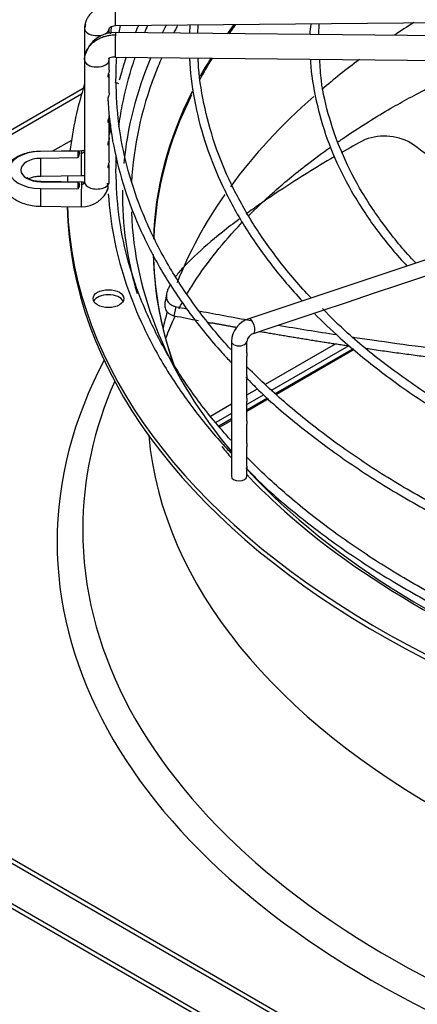
# Paper-space layout 'Layout1' of a CAD drawing. Units: inches. Extents: x 0 to 16.7, y -0.4 to 10.7.
# Drawn here: x 1.8 to 2, y 9 to 9.4 of the extents above; entities that cross this region are included whole.
import ezdxf

# ---------------------------------------------------------------- set-up
doc = ezdxf.new("R2010")
doc.units = ezdxf.units.IN
doc.header["$MEASUREMENT"] = 0
for name, color, linetype in [('0512P-0540_-_COI', 7, 'Continuous'), ('0719F-2797_TOP_C', 7, 'Continuous'), ('118-00-11752_AF0', 7, 'Continuous'), ('A3G630-AR85-90', 7, 'Continuous'), ('Default', 7, 'Continuous'), ('MANIFOLD_SOLID_B', 7, 'Continuous')]:
    doc.layers.add(name, color=color, linetype=linetype)

# ---------------------------------------------------------------- blocks, each defined once
blk = doc.blocks.new('SE2')
at = {"layer": '0512P-0540_-_COI', "color": 7, "linetype": 'Continuous'}
for p, q in [((1.941268179917109, 9.277615815515574), (1.910269057796689, 9.259718464014709)), ((1.907123665162638, 9.257902470730732), (1.898402097921099, 9.252867071536075)), ((1.892250523117949, 9.249315458167537), (1.887632450690918, 9.246649212808654))]:
    blk.add_line(p, q, dxfattribs=at)
at = {"layer": '0719F-2797_TOP_C', "color": 7, "linetype": 'Continuous'}
for p, q in [((1.905883160284243, 9.263814811765915), (1.933787410513127, 9.279925338147095)), ((1.939109888555604, 9.27914827790403), (1.908430578459186, 9.261435569961314)), ((1.940830426955576, 9.277976567702943), (1.90986313175632, 9.26009759148358)), ((1.8984020979211, 9.25949561839673), (1.902603755432293, 9.261921446491861)), ((1.905203032897076, 9.259572145662208), (1.8984020979211, 9.255645624023087)), ((1.883874929689486, 9.251108353907647), (1.892250523117949, 9.255944005028192)), ((1.906699600211425, 9.258271125694547), (1.8984020979211, 9.253480560513626)), ((1.89225052311795, 9.252094010654549), (1.885984034403721, 9.248476051708515)), ((1.89225052311795, 9.249928947145088), (1.887268489517848, 9.247052568704957))]:
    blk.add_line(p, q, dxfattribs=at)
at = {"layer": '118-00-11752_AF0', "color": 7, "linetype": 'Continuous'}
for p, q in [((1.580579339102864, 9.236099759977096), (1.833147842309318, 9.381920253292146)), ((1.8324320516194, 9.379497895427003), (1.582319267206178, 9.235095212018278)), ((1.828390531500797, 9.361091755357492), (1.82092343220575, 9.356780623569431)), ((2.221495539407678, 8.831769206552671), (1.580579339102864, 9.201802347326606)), ((1.582319267206177, 9.202806895285423), (2.223235467510991, 8.83277375451149)), ((1.565749005397381, 9.192627487588151), (2.217869777501141, 8.816125384269942)), ((2.219311181137034, 8.816957579047136), (1.566659914276357, 9.193765963656055))]:
    blk.add_line(p, q, dxfattribs=at)
for centre, major_axis, ratio, start_param, end_param in [((2.251197970047083, 9.25511478016932), (-0.3900098425196848, -1.195183497228115e-16), 0.5773502691895596, -0.7470516307011472, -0.7168385121637098), ((2.251197970047083, 9.339496808710086), (0.4024376006321362, -3.414809992080329e-17), 0.5773502691895586, -3.437044833818205, -3.422713937066179), ((2.251197970047083, 9.337513056723061), (-0.398968874905758, -3.425728043669382e-16), 0.5773502691895587, -0.3073314953086834, -0.2924114211867082), ((2.251197970047084, 9.317729395780542), (-0.3901579886232777, 3.414809992080329e-17), 0.5773502691895586, -0.4094924842464183, -0.3916037162860508), ((2.251197970047084, 9.317042801187588), (0.3900098425196852, 8.646205496091357e-17), 0.577350269189559, -3.554609095831521, -3.536624147459121), ((2.251197970047083, 9.339496808710086), (0.4024376006321362, -3.414809992080329e-17), 0.5773502691895586, 2.904107680373342, 3.088366775448682), ((2.251197970047083, 9.337513056723061), (-0.398968874905758, -3.425728043669382e-16), 0.5773502691895587, -0.248272480419085, -0.2176484974251602), ((2.251197970047084, 9.317042801187588), (0.3900098425196852, 8.646205496091357e-17), 0.577350269189559, -3.490009526189041, -3.448919675319825), ((2.251197970047084, 9.317729395780542), (-0.3901579886232777, 3.414809992080329e-17), 0.5773502691895586, -0.3450649917486519, -0.3107299225672993), ((2.251197970047083, 9.25511478016932), (-0.3900098425196848, -1.195183497228115e-16), 0.5773502691895596, -0.6609808617188193, -0.5958632959309726), ((2.251197970047083, 9.337513056723061), (-0.398968874905758, -3.425728043669382e-16), 0.5773502691895587, 6.065536809754426, 6.253500030445144), ((2.251197970047083, 9.339496808710086), (0.4244586614173228, -1.707404996040165e-17), 0.5773502691895593, 2.960857980109849, 3.07073085922672), ((1.84318368507312, 9.38103365430433), (0.006151574803149439, 2.667820306312757e-19), 0.5773502691895641, 0.8194188622233955, 1.110142035130799), ((2.251197970047084, 9.317729395780542), (-0.3901579886232777, 3.414809992080329e-17), 0.5773502691895586, 6.00011412604476, 6.26545125707882), ((2.251197970047084, 9.317042801187588), (0.3900098425196852, 8.646205496091357e-17), 0.577350269189559, 2.861773203217834, 3.118592928496681), ((2.251197970047083, 9.25511478016932), (-0.3900098425196848, -1.195183497228115e-16), 0.5773502691895596, -0.5806900889506448, -0.3991397092997993), ((2.251197970047083, 9.339496808710086), (0.4244586614173228, -1.707404996040165e-17), 0.5773502691895593, -3.172200030912959, -3.162235457612058), ((2.251197970047083, 9.339496808710086), (0.4024376006321362, -3.414809992080329e-17), 0.5773502691895586, 3.133968996889738, 3.312339711225859), ((2.251197970047083, 9.25511478016932), (-0.3900098425196848, -1.195183497228115e-16), 0.5773502691895596, 5.899005125306642, 6.063306755263391), ((2.251197970047084, 9.337487712792448), (0.4244586614173229, 0), 0.5773502691895592, 3.152916109710958, 4.676733887126785), ((2.251197970047083, 9.339496808710086), (0.4244586614173228, -1.707404996040165e-17), 0.5773502691895593, 3.16111758553799, 4.676146178021295), ((2.251197970047083, 9.337513056723061), (-0.398968874905758, -3.425728043669382e-16), 0.5773502691895587, 0.02138495079324176, 0.451742417924723), ((2.251197970047084, 9.317729395780542), (-0.3901579886232777, 3.414809992080329e-17), 0.5773502691895586, 0.009490691201250456, 0.2178385174647365), ((2.251197970047084, 9.317042801187588), (0.3900098425196852, 8.646205496091357e-17), 0.577350269189559, 3.155291676276184, 3.35330188737739), ((1.84318368507312, 9.2959508671982), (0.006151574803149488, 2.51333349891042e-16), 0.5773502691895565, 0.2867565523487201, 2.854836101241536), ((2.251197970047083, 9.25511478016932), (-0.3900098425196848, -1.195183497228115e-16), 0.5773502691895596, -0.1675241953363651, -0.1379496446116013), ((2.251197970047084, 9.200869190393115), (-0.4285093524293799, -1.707404996040165e-17), 0.5773502691895591, 0, 3.439108304587151), ((2.251197970047084, 9.200869190393115), (-0.4285093524293799, -1.707404996040165e-17), 0.5773502691895591, 5.985669656182467, 6.283185307179586), ((2.251197970047084, 9.205760099555178), (-0.4182924049745331, 1.024442997624099e-16), 0.5773502691895587, 4.241978339174812e-16, 3.389629372210011), ((2.251197970047084, 9.205760099555178), (-0.4182924049745331, 1.024442997624099e-16), 0.5773502691895587, 6.035148588560167, 6.283185307179586), ((2.251197970047083, 9.25511478016932), (0.3924704724409447, 5.485532090506633e-16), 0.5773502691895585, 3.193192876573024, 6.231585084195665), ((2.251197970047083, 9.339496808710086), (0.4024376006321362, -3.414809992080329e-17), 0.5773502691895586, 3.589428565430557, 3.610786321324478), ((2.251197970047083, 9.339496808710086), (0.4024376006321362, -3.414809992080329e-17), 0.5773502691895586, 3.643539794603807, 3.701758082379045), ((2.251197970047083, 9.337513056723061), (-0.398968874905758, -3.425728043669382e-16), 0.5773502691895587, 0.4884598400390736, 1.020789123158903), ((2.251197970047083, 9.339496808710086), (0.4024376006321362, -3.414809992080329e-17), 0.5773502691895586, 3.701758082379044, 4.167657883569373)]:
    blk.add_ellipse(centre, major_axis=major_axis, ratio=ratio, start_param=start_param, end_param=end_param, dxfattribs=at)
blk.add_ellipse((1.84318368507312, 9.29795996311584), major_axis=(0.006151574803149488, 2.51333349891042e-16), ratio=0.5773502691895565, dxfattribs=at)
for points, knots in [([(1.934748663747485, 9.360495871891734), (1.935941480404077, 9.361320862740895), (1.942666983012988, 9.365905468167448), (1.954687091811247, 9.373492781633743), (1.965552543837114, 9.379294049271245), (1.971293914869189, 9.382336326794418)], [0.8325134155646988, 0.8325134155646988, 0.8325134155646988, 0.8325134155646988, 0.850689951694356, 0.9336046501235283, 1, 1, 1, 1]), ([(1.899048350352396, 9.330956471380931), (1.902041741403459, 9.333979199564379), (1.909320962567785, 9.340896772769677), (1.920398679080017, 9.350100980728273), (1.928580378127005, 9.356147923548694), (1.931740964431786, 9.358389504147292)], [0.6195949326338267, 0.6195949326338267, 0.6195949326338267, 0.6195949326338267, 0.6845417780158014, 0.7677584265596047, 0.8170567952121124, 0.8170567952121124, 0.8170567952121124, 0.8170567952121124]), ([(1.874427715596463, 9.299575127018358), (1.87540257018645, 9.301242292903977), (1.878799851094306, 9.306759359335166), (1.885667740480861, 9.316299910129963), (1.892723746435977, 9.324382654061424), (1.896572763338862, 9.328412007591144), (1.896626152798733, 9.328467832188519)], [0.3878696564202609, 0.3878696564202609, 0.3878696564202609, 0.3878696564202609, 0.4267119162165663, 0.5149955861479807, 0.600552018740017, 0.6017539160126593, 0.6017539160126593, 0.6017539160126593, 0.6017539160126593]), ([(1.866163623595454, 9.28216664205101), (1.866302340428605, 9.282549428369414), (1.867358483042943, 9.285404413650332), (1.868608524253735, 9.288340739632815), (1.869844730683747, 9.29093680524735)], [0.2464777674207964, 0.2464777674207964, 0.2464777674207964, 0.2464777674207964, 0.2562886890950744, 0.3193900811379238, 0.3193900811379238, 0.3193900811379238, 0.3193900811379238])]:
    blk.add_open_spline(points, degree=3, knots=knots, dxfattribs=at)
blk.add_open_spline([(1.871327097132009, 9.293930871396798), (1.871747425903166, 9.29474871453084), (1.872182938091721, 9.2955716100495), (1.872634007786689, 9.29639940410415)], degree=3, dxfattribs=at)
at = {"layer": 'A3G630-AR85-90', "color": 7, "linetype": 'Continuous'}
blk.add_line((1.869460729845774, 9.291118178437014), (1.870159814300772, 9.294742153864874), dxfattribs=at)
for centre, radius, start, end in [((1.953266623905757, 9.34151943573245), 0.02131709209821226, 56.71650582762326, 111.0853858672263), ((1.965023597013404, 9.753838727754141), 0.4687950526908452, 258.325198260321, 258.8561839565817), ((1.90441447800322, 9.400385454515611), 0.1139330608530191, 250.4558233908317, 250.6401777435963), ((1.979098801063256, 9.825612614866516), 0.5456233217471375, 258.4080111074714, 259.4483344992856), ((1.90441447800322, 9.400385454515611), 0.1139330608530191, 259.0854868250341, 259.9136326339013)]:
    blk.add_arc(centre, radius, start, end, dxfattribs=at)
for points in [[(1.945597611732387, 9.361409248899204), (1.942335124906146, 9.359637561425513), (1.939169850430822, 9.357874920295682), (1.936103629671085, 9.356125346695487)], [(1.866401079749453, 9.299907008247224), (1.866183463748474, 9.298747895314314), (1.865965616232221, 9.297589543856395), (1.865747537200692, 9.29643195387347)], [(1.899881649250049, 9.289148321408952), (1.89317136384709, 9.290339144332698), (1.886489502254445, 9.291572561730922), (1.879844614358147, 9.292847033315697)], [(1.934293741412753, 9.283454257756503), (1.926485836610233, 9.284653402919398), (1.918696347737267, 9.285912469273962), (1.910938320051339, 9.28722910667745)]]:
    blk.add_open_spline(points, degree=3, dxfattribs=at)
for points, knots in [([(1.991252020587972, 9.3412094764227), (1.990234305755678, 9.341850581180337), (1.989220396746776, 9.342495872953531), (1.980201714356093, 9.34829490255671), (1.972438868059238, 9.353704254279538), (1.964965060660662, 9.359339789068317)], [0.8592358942867547, 0.8592358942867547, 0.8592358942867547, 0.8592358942867547, 0.8750000000000039, 0.8750000000000039, 1, 1, 1, 1]), ([(1.933254701783476, 9.354487089025525), (1.929585724380945, 9.35236072310513), (1.926067454437833, 9.350256835762792), (1.919212482422098, 9.346031397161088), (1.915886191050581, 9.343911265119065), (1.911154640995889, 9.340796250367987), (1.909617920772081, 9.339767222971677), (1.906625995546838, 9.337735242156636), (1.905170389668374, 9.336731365060915), (1.901805430225397, 9.334375649088111), (1.899932122970923, 9.333035565590741), (1.898135724032745, 9.331722912295971)], [0.06475625958612477, 0.06475625958612477, 0.06475625958612477, 0.06475625958612477, 0.1250000000000001, 0.1250000000000001, 0.1875000000000002, 0.1875000000000002, 0.2187500000000002, 0.2187500000000002, 0.2500000000000002, 0.2500000000000002, 0.2930807158737148, 0.2930807158737148, 0.2930807158737148, 0.2930807158737148]), ([(1.895403839329726, 9.3297038013142), (1.89302950055128, 9.32792841075212), (1.89080223351803, 9.326207659714415), (1.884357695448546, 9.321064221288582), (1.880640207362216, 9.31784623130421), (1.876020801130279, 9.313463842595539), (1.874638304353972, 9.312076862164972), (1.872807511135366, 9.310109899335668), (1.872237150857445, 9.309472376194709), (1.871177419282616, 9.308236388304373), (1.870687497099615, 9.307637324702716), (1.870157568400361, 9.306955094668139), (1.870079046187634, 9.306853011559829), (1.870001762312273, 9.306751533887562)], [0.3154147826790093, 0.3154147826790093, 0.3154147826790093, 0.3154147826790093, 0.3749999999999997, 0.3749999999999997, 0.4999999999999991, 0.4999999999999991, 0.5624999999999987, 0.5624999999999987, 0.5937499999999984, 0.5937499999999984, 0.6249999999999984, 0.6249999999999984, 0.6305370079750842, 0.6305370079750842, 0.6305370079750842, 0.6305370079750842]), ([(1.867633226112865, 9.30314766675885), (1.867620712751406, 9.303124317759341), (1.86760828700677, 9.303101011801127), (1.867468326383452, 9.302837124869324), (1.867350161000818, 9.302601259478143), (1.867024071716015, 9.301908341514663), (1.866844644902228, 9.301466011989383), (1.866419038659836, 9.300200417539152), (1.866284966310342, 9.299438838347339), (1.866297519878204, 9.298583195689247), (1.866309102437411, 9.298416813660545), (1.866350144763292, 9.298094502077873), (1.866379555329525, 9.297938829845558), (1.866494013613653, 9.297487160134239), (1.866606250073866, 9.297205345671529), (1.866901560878569, 9.296680925927866), (1.867084601346628, 9.296438436677613), (1.867518901771418, 9.295993519306533), (1.867770314482995, 9.295790832762341), (1.868340377769604, 9.29542442936573), (1.868658855934293, 9.295260829173614), (1.869361093034801, 9.294972425836896), (1.869745258040575, 9.294847536996876), (1.870159814300772, 9.294742153864874)], [0.7016143786224919, 0.7016143786224919, 0.7016143786224919, 0.7016143786224919, 0.7031249999999979, 0.7031249999999979, 0.7187499999999976, 0.7187499999999976, 0.7499999999999973, 0.7499999999999973, 0.8124999999999973, 0.8124999999999973, 0.8281249999999976, 0.8281249999999976, 0.8437499999999978, 0.8437499999999978, 0.8749999999999982, 0.8749999999999982, 0.9062499999999987, 0.9062499999999987, 0.9374999999999991, 0.9374999999999991, 0.9687499999999996, 0.9687499999999996, 1, 1, 1, 1]), ([(1.865746697167145, 9.296427132842695), (1.865631710534436, 9.295814065652499), (1.865568362411586, 9.294477048416436), (1.866108752042072, 9.29311447267845), (1.867057723360518, 9.29217013108283), (1.867840321032489, 9.29169527074749), (1.868578250946603, 9.291383622389121), (1.869025796072098, 9.291237195836127), (1.86932729825202, 9.291152939505306), (1.869416285178166, 9.291129785357185), (1.869460729845774, 9.291118178437014)], [0.7761674628642369, 0.7761674628642369, 0.7761674628642369, 0.7761674628642369, 0.8250417288900072, 0.8921872995554513, 0.9257875743928569, 0.9594299720091409, 0.9762307885934389, 0.9931330878423411, 0.9965643295428032, 1, 1, 1, 1]), ([(2.006402810088033, 9.274158467818491), (2.003348321013529, 9.27445943033381), (2.000307115184449, 9.274784065587712), (1.994012392536644, 9.275485163276684), (1.990765288770465, 9.275857185560126), (1.974519312454141, 9.27777072250405), (1.96148911424353, 9.279472999317342), (1.945808502284215, 9.28172879478092), (1.943131139527708, 9.282121321887132), (1.940455532642603, 9.282520942073612)], [0.579990164425446, 0.579990164425446, 0.579990164425446, 0.579990164425446, 0.6102747874194512, 0.6102747874194512, 0.6424790453977847, 0.6424790453977847, 0.7712960773111184, 0.7712960773111184, 0.7978341696850324, 0.7978341696850324, 0.7978341696850324, 0.7978341696850324])]:
    blk.add_open_spline(points, degree=3, knots=knots, dxfattribs=at)
for points, weights in [([(1.894343393221442, 9.286390318114655), (1.889352843167134, 9.287293309476818), (1.88438007496471, 9.288228547185735)], [0.9987861606999681, 0.9989808845726386, 0.9992249453330838]), ([(1.939417972356022, 9.278947399986976), (1.921358348979528, 9.281647676705214), (1.903485038798805, 9.284765884486477)], [0.9980316895177547, 0.9979377206195316, 0.998471378360638])]:
    blk.add_rational_spline(points, weights, degree=2, dxfattribs=at)
blk.add_rational_spline([(2.013735037048211, 9.26980272750666), (2.006115004348249, 9.270455028138402), (1.99852269797958, 9.271289043488832), (1.972130291869203, 9.274188251023663), (1.945993438107362, 9.27797899515686)], [0.9928316526845313, 0.9960908255142026, 1, 0.998387547442737, 0.9980866515862595], degree=2, knots=[0.5511822544961348, 0.5511822544961348, 0.5511822544961348, 0.6011616099155822, 0.6011616099155822, 0.7753006422704138, 0.7753006422704138, 0.7753006422704138], dxfattribs=at)
at = {"layer": 'MANIFOLD_SOLID_B', "color": 7, "linetype": 'Continuous'}
for p, q in [((1.846005407948934, 9.406952969607163), (2.02808207527829, 9.40872953408958)), ((1.833652934173929, 9.405774667865575), (1.833652934173929, 9.393262430633422)), ((1.843495453858969, 9.403763015189737), (1.843495453858969, 9.405774667865574)), ((2.028082075278289, 9.402362139915235), (1.846005407948934, 9.404138704397653)), ((1.875671150748381, 9.407047495577487), (1.875504749142622, 9.403850872449782)), ((1.878892854373797, 9.403817813917327), (1.879009954143099, 9.40718085607449)), ((1.927111584346039, 9.40334733252994), (1.927272155264178, 9.40765178414398)), ((1.833652934173929, 9.39326243063342), (1.833652934173929, 9.344541854630718)), ((1.843495453858969, 9.39326243063342), (1.843495453858969, 9.39404873761892)), ((1.843495453858968, 9.38909805860579), (1.843495453858968, 9.393262430633422)), ((1.843524624881964, 9.394013828380706), (1.843691749168485, 9.393999921019926)), ((1.845909376761375, 9.394296653200804), (2.02798604409073, 9.392520088718387)), ((1.843495453858969, 9.38008575322072), (1.843495453858969, 9.386969660477392)), ((1.843495453858968, 9.36917503646598), (1.843495453858968, 9.370927033436754)), ((1.843495453858968, 9.361975263717685), (1.843495453858968, 9.368887797218656)), ((1.843495453858969, 9.360134104836613), (1.843495453858969, 9.361975263717685)), ((1.843495453858969, 9.352934824786676), (1.843495453858969, 9.35984686558929)), ((1.832365194483078, 9.356892263510872), (1.816056906114732, 9.356733139740049)), ((1.831036953173076, 9.356849457671558), (1.816064663241351, 9.35670336954874)), ((1.830915468658438, 9.354096811593791), (1.816145180175652, 9.35395269444624)), ((1.843495453858969, 9.344541854630718), (1.843495453858969, 9.350802401734377)), ((1.816152937302256, 9.346891088543199), (1.832461225670637, 9.347050212314022)), ((1.81606466324135, 9.341878933068394), (1.831036953173127, 9.34173284494583)), ((1.816145180175652, 9.34462960817089), (1.83091546865849, 9.344485491023569)), ((1.832461225670637, 9.34450025459138), (1.816152937302256, 9.344659378362202)), ((2.056307230746097, 9.342317599893015), (1.899148339188272, 9.289931302707076)), ((1.816056906114732, 9.334817327165354), (1.832365194483078, 9.33465820339453)), ((1.959477250776855, 9.303556610711652), (1.969909663123811, 9.30703408149397)), ((1.949022966595231, 9.30007184931778), (1.959477250776855, 9.303556610711654)), ((1.938589454854331, 9.29659401207081), (1.949022966595231, 9.300071849317778)), ((1.928141878744682, 9.29311148670093), (1.938589454854331, 9.296594012070813)), ((1.917749191287676, 9.289647257548594), (1.928141878744682, 9.29311148670093)), ((1.901093637945757, 9.284095406434622), (1.907296453786601, 9.286163011714903)), ((1.907296453786601, 9.286163011714903), (1.917749191287676, 9.289647257548594)), ((1.89225052311795, 9.280894662740323), (1.89225052311795, 9.227050892147645)), ((1.8984020979211, 9.276314994835083), (1.8984020979211, 9.280894662740323)), ((1.898402097921099, 9.267270693777478), (1.898402097921099, 9.275014372619886)), ((1.8984020979211, 9.258233131576349), (1.8984020979211, 9.2659860461228)), ((1.8984020979211, 9.24919219994698), (1.8984020979211, 9.25693250936115)), ((1.8984020979211, 9.240165401576277), (1.8984020979211, 9.247891577731783)), ((1.898402097921099, 9.231106967260008), (1.8984020979211, 9.23885654221114)), ((1.8984020979211, 9.227050892147645), (1.8984020979211, 9.229822319605328))]:
    blk.add_line(p, q, dxfattribs=at)
for centre, radius, start, end in [((1.845628209403059, 9.391939594525466), 0.012204831794978, 88.2267486737097, 163.7026910866169), ((1.965498699614845, 9.402044203217848), 0.04195766150978626, 172.4812363433852, 178.1723177646403), ((1.845408585131635, 9.389605383513228), 0.004717995932818831, 83.91259447280112, 111.3393450347097), ((1.832654707527627, 9.345687511083364), 0.01103299640003318, 268.4939101653441, 341.1978606708333), ((1.902338526209482, 9.280345252157796), 0.01010295295266124, 108.4071701614308, 176.8826496638405), ((1.902456697228528, 9.280217150706653), 0.004110814773237767, 109.364634006656, 170.5136805900767)]:
    blk.add_arc(centre, radius, start, end, dxfattribs=at)
for centre, major_axis, ratio, start_param, end_param in [((1.845957392355154, 9.411873995205587), (-4.801559377947462e-05, 0.004921025598424769), 0.0137968412368781, 3.13989556811558, 5.66763828741706), ((1.838574194016448, 9.405774667865575), (0.004921259842520005, 5.298784669064741e-16), 0.5773502691894437, 2.866614561382943, 3.158491068367233), ((1.838574194016448, 9.405774667865575), (-0.004921259842519813, -4.183635781026008e-16), 0.5773502691896538, 0.0168984147804947, 2.860793486309858), ((1.845957392355155, 9.39921767879923), (-4.801559377957058e-05, -0.004921025598424712), 0.01379684123695609, 3.141592653589793, 3.757139673357306), ((1.845957392355154, 9.39921767879923), (4.801559377913599e-05, 0.004921025598424908), 0.01379684123694452, 0.6155470197575639, 3.175565541917218), ((1.838574194016449, 9.39326243063342), (0.004921259842520392, 8.379423465460082e-17), 0.5773502691895208, 3.124694238815632, 6.266286892402757), ((1.838574194016449, 9.39326243063342), (-0.00492125984251986, -2.230544546441267e-16), 0.5773502691895496, 3.124694238813996, 3.396103285225831), ((1.816281631464406, 9.349291151308568), (0.0128401718419047, -2.502662217685169e-16), 0.5773502691897278, 1.587694741565657, 4.695490565614038), ((1.816281631464407, 9.349291151308565), (0.008075182488800167, 8.40610166852321e-17), 0.5773502691895079, 1.587694741567748, 4.69549056561188), ((1.816104921708501, 9.351812114141625), (4.801559377546621e-05, -0.004921025598423291), 0.01379684123156902, 3.031406144116922, 3.141592653589793), ((1.8161049217085, 9.351812114141627), (-4.801559375634274e-05, 0.004921025598424964), 0.01379684122950752, 3.141592653586249, 5.162277777125173), ((2.251197999615604, 9.349291150908327), (-0.4203649473318415, 6.006992567825362e-10), 0.5773502488895192, -0.03114790596485406, -0.01980229749096729), ((1.832413210076856, 9.351971237912448), (4.801559377957119e-05, -0.004921025598424712), 0.01379684123682891, 2.526045633817905, 3.141592653587483), ((1.832413210076857, 9.351971237912448), (-4.801559377986118e-05, 0.004921025598425215), 0.01379684123671578, 3.147994460905027, 5.667638287400676), ((1.8161049217085, 9.339738352763778), (4.80155937750793e-05, 0.004921025598422565), 0.01379684123135636, 1.120907530057055, 3.141592653588135), ((1.816104921708501, 9.339738352763778), (-4.801559375614871e-05, -0.004921025598425465), 0.01379684122949837, 3.141592653589793, 3.2517791630666), ((2.25119794453732, 9.349291150931961), (-0.420364892253055, 5.648742069082147e-10), 0.5773502866893403, 0.0198023003894221, 0.03114790960647426), ((1.832413210076858, 9.339579228992955), (4.801559377913599e-05, 0.004921025598424908), 0.01379684123706902, 0.6155470197663195, 3.141592653585666), ((1.832413210076858, 9.339579228992955), (-4.801559377957058e-05, -0.004921025598424489), 0.01379684123662555, 3.141592653589793, 3.75713967338225), ((1.838574194016449, 9.344541854630718), (0.004921259842520151, -5.018416766538098e-16), 0.5773502691895728, 3.124694238813253, 6.266286892403047), ((1.832449641728776, 9.344600731495012), (-0.01104195719937661, 0.0003232168514110291), 0.816380005880471, 3.093392871949266, 3.165582703715053), ((1.900120988567015, 9.287013354570849), (0.0009726493787426721, -0.002917948136228312), 0.4082482904638512, 0.0008228217414734118, 3.142292880881812), ((1.895326310519525, 9.280894662740323), (0.003075787401574575, 1.395270020201572e-16), 0.5773502691895794, 3.141201875850297, 6.283185307179586), ((1.895326310519525, 9.280894662740323), (0.003075787401574575, 1.395270020201572e-16), 0.5773502691895794, 0, 0.01373139376958533), ((1.895326310519525, 9.227050892147645), (-0.003075787401574623, 5.564873042300123e-17), 0.5773502691895702, 3.133715562395732e-14, 3.141592653589824)]:
    blk.add_ellipse(centre, major_axis=major_axis, ratio=ratio, start_param=start_param, end_param=end_param, dxfattribs=at)
for points in [[(1.845957392355154, 9.415892187040862), (1.84537507242111, 9.415886505209532), (1.844191201427775, 9.41580533988776), (1.84248805252756, 9.415486327249647), (1.840822102394653, 9.414962899591794), (1.839290632581843, 9.414265309068684), (1.837867321958021, 9.413381657345806), (1.836633536483463, 9.412362501445656), (1.835567832687661, 9.411190075523795), (1.834731263859305, 9.409931386110062), (1.83410963648359, 9.40856476946514), (1.833738962954325, 9.407170061705331), (1.833653636805949, 9.40620226003396), (1.833653636805942, 9.405726656841964)], [(1.833981843395829, 9.407509864597898), (1.833930180634562, 9.407197227974159), (1.833883290396969, 9.40687587025578), (1.833836664359195, 9.40654378233121)], [(1.844403626405882, 9.40658670636408), (1.844261634782104, 9.405612928497757), (1.844133484493464, 9.404644185065575), (1.844016214038341, 9.403672807523275)], [(1.847508465281894, 9.40413339499351), (1.847643711659883, 9.405082481216775), (1.847789331591563, 9.406033510298373), (1.847944959726113, 9.40698446354725)], [(1.857621810069175, 9.404051835991856), (1.858050475218836, 9.405067254911753), (1.858491035608824, 9.406081158509545), (1.858943424503177, 9.407093266302976)], [(1.833653636805942, 9.39331044165703), (1.833653636805942, 9.393786044849026), (1.833738962954325, 9.394752181426163), (1.83410963648359, 9.396139655689922), (1.834731263859305, 9.39749414160846), (1.835567832687662, 9.398736505828081), (1.836633536483463, 9.399888135109276), (1.837867321958021, 9.400883214344523), (1.839290632581844, 9.401739090920382), (1.840822102394637, 9.402406795627643), (1.84248805252756, 9.402897713157987), (1.844191201427754, 9.403183489754506), (1.845375072421105, 9.40324155246583), (1.845957392355154, 9.403235870634505)], [(1.844040256567718, 9.367476470330326), (1.843892663671531, 9.366161172586633), (1.84376492616208, 9.364833528119323), (1.843646865073486, 9.363466148011836)], [(1.833653636805942, 9.35700608083926), (1.8336536368059, 9.356969101233249), (1.833649657060946, 9.356905512370423), (1.833628313580392, 9.356794996120136), (1.833597191332042, 9.356699934055095), (1.833548233714611, 9.356595420685704), (1.833493844393706, 9.356507620224344), (1.833418493715722, 9.356412250991902), (1.833343337814785, 9.356335698644708), (1.83324468988268, 9.356254198418638), (1.833151309821651, 9.35619158861217), (1.833034322981982, 9.356128361066407), (1.832925774581373, 9.35608220777681), (1.832796164919152, 9.356040290915374), (1.832677480003031, 9.35601314990629), (1.832539419365727, 9.355993997817693), (1.832459541764597, 9.355989881816798), (1.832413210076858, 9.355989429747721)], [(1.846178285007714, 9.349090241716802), (1.84621148271465, 9.351078954632252), (1.846247955051627, 9.35288618474829), (1.846311755980361, 9.35464237466654)], [(1.832461695070395, 9.34705033509439), (1.832888168319059, 9.34707190640067), (1.833277058181858, 9.347094135053812), (1.833654405460257, 9.347130092530627)], [(1.832413210076857, 9.34359742082823), (1.832459541764603, 9.343596968759153), (1.832539419365732, 9.343599525991301), (1.832677480003031, 9.343615983900262), (1.832796164919152, 9.343640808836565), (1.832925774581373, 9.343680196434631), (1.833034322981982, 9.34372423146014), (1.833151309821652, 9.343785176070178), (1.83324468988268, 9.343845963614603), (1.833343337814784, 9.343925538778942), (1.833418493715723, 9.344000624498847), (1.833493844393707, 9.344094523303033), (1.833548233714611, 9.344181262385831), (1.833597191332042, 9.344284820373455), (1.833628313580392, 9.34437927510443), (1.833649657060996, 9.344489374848084), (1.833653636805942, 9.344552886048316), (1.833653636805942, 9.344589865654328)], [(1.833430009623244, 9.344316636376528), (1.833250838925775, 9.34442812162376), (1.832928067408159, 9.344489286768587), (1.832461695070396, 9.344500131811012)]]:
    blk.add_open_spline(points, degree=3, dxfattribs=at)
for points, knots in [([(1.843311723673798, 9.405005553399853), (1.843312062479487, 9.405252066016692), (1.843331493068323, 9.405685215792271), (1.843864642347628, 9.40634001287438), (1.844788063233615, 9.406834450056508), (1.845546080441089, 9.406914372245094), (1.846005877348704, 9.406953092387528)], [0, 0, 0, 0, 0.2292151553857646, 0.4703622449139838, 0.7262707312839457, 1, 1, 1, 1]), ([(1.855160541355812, 9.407055590816764), (1.854955705342801, 9.40658512553101), (1.854528796741714, 9.405591594475046), (1.854113510469233, 9.404597253478856), (1.853898138900551, 9.404073684127784)], [0.5695735898281108, 0.5695735898281108, 0.5695735898281108, 0.5695735898281108, 0.5823170050994632, 0.5964724944043539, 0.5964724944043539, 0.5964724944043539, 0.5964724944043539]), ([(1.846178285007714, 9.385253968234272), (1.846232996367651, 9.38853145930738), (1.84629775840905, 9.391366667429352), (1.846483362317303, 9.394296181902686), (1.846486715533928, 9.394348530476384)], [0, 0, 0, 0, 0.006131162027157733, 0.006242650977124171, 0.006242650977124171, 0.006242650977124171, 0.006242650977124171]), ([(1.847300243076422, 9.366447483306157), (1.847676467053942, 9.369318182628533), (1.849093737376031, 9.377994642190645), (1.851484540858537, 9.387157471932378), (1.853607660345961, 9.393491362248406), (1.853862067485665, 9.394231094830378)], [0.01197809691892196, 0.01197809691892196, 0.01197809691892196, 0.01197809691892196, 0.01786247850202404, 0.02959248844317253, 0.03114434754527151, 0.03114434754527151, 0.03114434754527151, 0.03114434754527151]), ([(1.850245762378374, 9.394279482530187), (1.849620757952897, 9.392416035621222), (1.848662579540041, 9.389371270291345), (1.847793132685487, 9.386292839673768), (1.847473642102804, 9.385106466460943)], [0.684266069349463, 0.684266069349463, 0.684266069349463, 0.684266069349463, 0.7340188392614583, 0.7651482277204124, 0.7651482277204124, 0.7651482277204124, 0.7651482277204124]), ([(1.875577818794514, 9.393700020110948), (1.875598277088629, 9.393011568366218), (1.875780109350425, 9.387181290918653), (1.877599676318565, 9.375110021473638), (1.881932875979576, 9.358821909290434), (1.888525918793859, 9.342591888151665), (1.89719870268718, 9.326749974152765), (1.907812519267846, 9.31150887464839), (1.916127541705141, 9.301749243309843), (1.920508032373478, 9.297051656735542)], [0, 0, 0, 0, 0.002787579664198619, 0.02746274734185495, 0.05214591598873295, 0.07684416667822269, 0.1015645871907749, 0.126308813590776, 0.1501823547237408, 0.1501823547237408, 0.1501823547237408, 0.1501823547237408]), ([(1.924108288727193, 9.298251291231887), (1.924102609585392, 9.298257003000783), (1.919570097459783, 9.302816582257062), (1.911105901686746, 9.312975970051188), (1.900443525697081, 9.328033682081232), (1.891829559653827, 9.343680024448599), (1.885288051142978, 9.359658272378358), (1.880992725290499, 9.375707783400612), (1.879205525035105, 9.387593123499414), (1.879028827675491, 9.39333395572214), (1.879009081966215, 9.394008236264474)], [0.04744100592645444, 0.04744100592645444, 0.04744100592645444, 0.04744100592645444, 0.04763613758257742, 0.2031884665486823, 0.3587968539448111, 0.5144964052907923, 0.6703246666064591, 0.8263113061962738, 0.9824631064840069, 1, 1, 1, 1]), ([(1.923837743039487, 9.393314443626377), (1.923849314510045, 9.39297699428459), (1.92403173764307, 9.387782231449611), (1.925840121770545, 9.37678005768602), (1.930158526835111, 9.361595568320084), (1.936747785210175, 9.346491933871091), (1.945401106472296, 9.331798708321415), (1.954256645305664, 9.320014244444042), (1.960264556745535, 9.313182761454131), (1.962293790899658, 9.310983626525738)], [0, 0, 0, 0, 0.001572701303951007, 0.02810506574486275, 0.05464792992440123, 0.08121170432195407, 0.1078054113367202, 0.1344300374639128, 0.147271363235854, 0.147271363235854, 0.147271363235854, 0.147271363235854]), ([(1.965893709364938, 9.312179828510844), (1.965843330331604, 9.312230795912885), (1.961596608518713, 9.316536568702052), (1.953783755562416, 9.326089216548146), (1.94415851473321, 9.340190008237567), (1.936559903349188, 9.354891935678756), (1.931179711922134, 9.369730697584965), (1.928073186164386, 9.382990355225841), (1.927676375614612, 9.390411227107771), (1.927527783631983, 9.393558813719839)], [0.05526783982096253, 0.05526783982096253, 0.05526783982096253, 0.05526783982096253, 0.05729656729156817, 0.226465178087445, 0.3957108800857838, 0.5650847829338508, 0.7346402976114954, 0.9044147061545055, 1, 1, 1, 1]), ([(1.843495296233137, 9.389118635588122), (1.843495321268048, 9.389055693409812), (1.843491983559486, 9.388990349308022), (1.843451902288948, 9.38859253334829), (1.843329297691602, 9.388218665273897), (1.843095797307636, 9.387522609180495), (1.843012815514306, 9.38726747242487), (1.842927375301861, 9.386773409385048), (1.842939136495278, 9.386556154769933), (1.843104601998506, 9.386196672042857), (1.843306676043921, 9.386306634491051), (1.843499685129878, 9.38669203629781), (1.843521427025702, 9.386977537057952), (1.843424564102696, 9.387506113196947), (1.843351938786247, 9.387728656126392), (1.843260073094251, 9.387977607256019)], [0.2245111740549704, 0.2245111740549704, 0.2245111740549704, 0.2245111740549704, 0.2500000000000013, 0.2500000000000013, 0.375000000000002, 0.375000000000002, 0.4375000000000018, 0.4375000000000018, 0.5000000000000016, 0.5000000000000016, 0.6250000000000029, 0.6250000000000029, 0.7500000000000042, 0.7500000000000042, 0.8277936626462065, 0.8277936626462065, 0.8277936626462065, 0.8277936626462065]), ([(1.892008565445795, 9.27762391925309), (1.889634258819501, 9.280246358375175), (1.882937462172663, 9.287999131918562), (1.873089199912932, 9.301195870716152), (1.863397124336263, 9.317351431195252), (1.855778323003526, 9.333899647372057), (1.850324594077822, 9.350613774129888), (1.846842271948585, 9.368099707965309), (1.846389861589595, 9.378809545219976), (1.846178285007714, 9.385253968234272)], [0.9234038114547753, 0.9234038114547753, 0.9234038114547753, 0.9234038114547753, 0.9294630833578117, 0.941143873511699, 0.9528300617327763, 0.9645240353593759, 0.9762279282566623, 0.9879428084482502, 1, 1, 1, 1]), ([(1.843494751227013, 9.380027096266518), (1.843486627869032, 9.379735197735476), (1.843404870201256, 9.379406779853584), (1.843208588662004, 9.378812598754786), (1.843130930208482, 9.37859630053505), (1.842996183101828, 9.378134917443557), (1.842943810551205, 9.377891296394433), (1.842943504912733, 9.377669082738123), (1.84294418412735, 9.377646899299359), (1.842945514081312, 9.377625622161679)], [0, 0, 0, 0, 0.2499999999999961, 0.2499999999999961, 0.3749999999999942, 0.3749999999999942, 0.4999999999999922, 0.4999999999999922, 0.5144852950324127, 0.5144852950324127, 0.5144852950324127, 0.5144852950324127]), ([(1.84298786199898, 9.37763453797236), (1.843004570788461, 9.377066968772718), (1.843186464537126, 9.371114594904014), (1.844999779542582, 9.358666281953509), (1.849328803175964, 9.341676994463471), (1.855924639065637, 9.324734308790914), (1.864617001252112, 9.308131013651685), (1.875342430920602, 9.292068184555175), (1.885097976560629, 9.279911935446162), (1.890893605313066, 9.273807221540224), (1.892162040578077, 9.272502779619497)], [0, 0, 0, 0, 0.01324431017773356, 0.1614384755311892, 0.3096753094107888, 0.457989705667356, 0.6064197932525135, 0.7549767984859895, 0.9036497925192926, 0.9432985361141468, 0.9432985361141468, 0.9432985361141468, 0.9432985361141468]), ([(1.843495296233137, 9.371036772329388), (1.843495321268049, 9.370973830151076), (1.843491983559486, 9.370908486049286), (1.843451902288947, 9.370510670089555), (1.843329297691602, 9.370136802015162), (1.843095797307636, 9.36944074592176), (1.843012815514306, 9.369185609166136), (1.842927375301861, 9.368691546126312), (1.842939136495278, 9.368474291511198), (1.843104601998506, 9.36811480878412), (1.843306676043921, 9.368224771232317), (1.843499685129878, 9.368610173039073), (1.843521427025702, 9.368895673799218), (1.843424564102696, 9.369424249938213), (1.843351938786248, 9.369646792867657), (1.843260073094252, 9.369895743997283)], [0.2245111740549097, 0.2245111740549097, 0.2245111740549097, 0.2245111740549097, 0.2499999999999986, 0.2499999999999986, 0.3749999999999977, 0.3749999999999977, 0.4374999999999971, 0.4374999999999971, 0.4999999999999964, 0.4999999999999964, 0.6249999999999989, 0.6249999999999989, 0.7500000000000014, 0.7500000000000014, 0.8277936626461552, 0.8277936626461552, 0.8277936626461552, 0.8277936626461552]), ([(1.843495296233137, 9.361995840700022), (1.843495321268049, 9.36193289852171), (1.843491983559486, 9.361867554419918), (1.843451902288947, 9.361469738460187), (1.843329297691602, 9.361095870385794), (1.843095797307636, 9.360399814292391), (1.843012815514305, 9.360144677536768), (1.84292737530186, 9.359650614496946), (1.842939136495278, 9.35943335988183), (1.843104601998505, 9.359073877154753), (1.843306676043921, 9.359183839602949), (1.843499685129879, 9.359569241409705), (1.843521427025702, 9.35985474216985), (1.843424564102696, 9.360383318308845), (1.843351938786247, 9.36060586123829), (1.843260073094251, 9.360854812367915)], [0.2245111740549155, 0.2245111740549155, 0.2245111740549155, 0.2245111740549155, 0.2499999999999946, 0.2499999999999946, 0.3749999999999918, 0.3749999999999918, 0.4374999999999905, 0.4374999999999905, 0.4999999999999891, 0.4999999999999891, 0.6249999999999903, 0.6249999999999903, 0.7499999999999917, 0.7499999999999917, 0.8277936626461548, 0.8277936626461548, 0.8277936626461548, 0.8277936626461548]), ([(1.833672076299781, 9.357310548288027), (1.833650138582439, 9.357289579920382), (1.83350668301683, 9.357164871075613), (1.833116960118999, 9.356962557183248), (1.832652978936907, 9.356916276952747), (1.832364725083276, 9.356892140730505)], [0.4025004384137958, 0.4025004384137958, 0.4025004384137958, 0.4025004384137958, 0.4537876391225155, 0.7129671545593738, 1, 1, 1, 1]), ([(1.81605690611473, 9.35673313974005), (1.814920100231471, 9.356684385021945), (1.812127831200988, 9.356527275537903), (1.807496673769827, 9.3551777968552), (1.803587972051368, 9.352514913952692), (1.801268904208899, 9.349063447460148), (1.800644456000332, 9.345265566176273), (1.801666644648326, 9.341688646698795), (1.804076899991096, 9.33866941310114), (1.807715105979603, 9.336323576332504), (1.812086744409003, 9.335034212677932), (1.814847984739582, 9.334871755758465), (1.81605690611473, 9.334817327165352)], [0, 0, 0, 0, 0.06880939060307226, 0.198196274253339, 0.3184670005555474, 0.419541340770206, 0.511444636421114, 0.6063865133572871, 0.6981419764067706, 0.8038336672191703, 0.9268093605236324, 1, 1, 1, 1]), ([(1.831036953173076, 9.356849457671558), (1.83121854522671, 9.356807564290493), (1.83136190711345, 9.356717713955215), (1.831554258972917, 9.356420212888874), (1.831597543094888, 9.356220412002877), (1.831571289794457, 9.35571533038054), (1.831502919329746, 9.35542627844409), (1.831269046229984, 9.354784044632213), (1.831108906706895, 9.354445903100396), (1.830915468658438, 9.354096811593791)], [0, 0, 0, 0, 0.25, 0.25, 0.5, 0.5, 0.75, 0.75, 1, 1, 1, 1]), ([(1.843495068202591, 9.352956750936142), (1.843495239544256, 9.352874975443656), (1.843489760863212, 9.352789249409055), (1.843436128273174, 9.352366480899398), (1.843301212907431, 9.351978269041204), (1.843067980373525, 9.35127150796787), (1.842988373837151, 9.351009935178636), (1.842925101050962, 9.350528623749367), (1.842953080881125, 9.350332179116942), (1.843140762531029, 9.350034583423998), (1.843331825335621, 9.350166307036817), (1.843507963261321, 9.35057700376196), (1.843518958731206, 9.35086794626687), (1.843411298129285, 9.351385495023182), (1.84334259998846, 9.351589930365856), (1.843258654524835, 9.351816048170921)], [0.2167494840937317, 0.2167494840937317, 0.2167494840937317, 0.2167494840937317, 0.25, 0.25, 0.3749999999999999, 0.3749999999999999, 0.4374999999999999, 0.4374999999999999, 0.4999999999999999, 0.4999999999999999, 0.6249999999999999, 0.6249999999999999, 0.7499999999999999, 0.7499999999999999, 0.8205904357050415, 0.8205904357050415, 0.8205904357050415, 0.8205904357050415]), ([(1.892008565445795, 9.241460192735614), (1.889634258819501, 9.244082631857701), (1.882937462172663, 9.25183540540109), (1.873089199912934, 9.26503214419868), (1.86339712433626, 9.281187704677782), (1.855778323003526, 9.297735920854587), (1.850324594077821, 9.314450047612416), (1.846842271948586, 9.331935981447836), (1.846389861589595, 9.342645818702504), (1.846178285007714, 9.349090241716802)], [0.9234038114547752, 0.9234038114547752, 0.9234038114547752, 0.9234038114547752, 0.9294630833578118, 0.9411438735116991, 0.9528300617327764, 0.964524035359376, 0.9762279282566623, 0.9879428084482502, 1, 1, 1, 1]), ([(1.816152937302243, 9.344659378362202), (1.815506957116309, 9.344688403689673), (1.814266901051574, 9.34475431723498), (1.812482755918741, 9.34520124193129), (1.811234512232078, 9.345789468682584), (1.810679713139848, 9.346237592692724), (1.810617749897085, 9.346335647923507), (1.810617992334052, 9.346335401838013)], [0, 0, 0, 0, 0.07362753417286856, 0.1656660016463393, 0.2422941111814934, 0.3147009391870799, 0.370876541238147, 0.370876541238147, 0.370876541238147, 0.370876541238147]), ([(1.811296891848213, 9.345752891252994), (1.811461266824181, 9.345850125824573), (1.812016109610558, 9.346140798091715), (1.813305685348354, 9.346592021718504), (1.814905256196797, 9.346852194881421), (1.815827663161103, 9.34688231454954), (1.816152937302243, 9.3468910885432)], [0.756425414261382, 0.756425414261382, 0.756425414261382, 0.756425414261382, 0.7985146444483484, 0.8769622708750622, 0.9630253881567681, 1, 1, 1, 1]), ([(1.830915468658489, 9.34448549102357), (1.831108864773946, 9.344441214500986), (1.83126831858073, 9.344352364300528), (1.831502366796668, 9.344062905257179), (1.831571344835131, 9.343867835581404), (1.831597516036233, 9.34336941172086), (1.831554206137777, 9.343080328103794), (1.831361945257353, 9.34243100789307), (1.831218517528626, 9.342088594444583), (1.831036953173127, 9.34173284494583)], [0, 0, 0, 0, 0.2500000000000004, 0.2500000000000004, 0.5000000000000003, 0.5000000000000003, 0.7500000000000002, 0.7500000000000002, 1, 1, 1, 1]), ([(1.842428154415698, 9.340634167410823), (1.842465518652626, 9.340698177047102), (1.842663212175871, 9.341047549350767), (1.842894469020705, 9.341537028274514), (1.843054036171226, 9.341969959020927), (1.843098907682295, 9.342102769559277)], [0.8199133505633747, 0.8199133505633747, 0.8199133505633747, 0.8199133505633747, 0.844362771328601, 0.9525649091983879, 1, 1, 1, 1]), ([(1.843096488317507, 9.342216533659554), (1.843094465856475, 9.342252182480868), (1.843090435451454, 9.342323015075591), (1.843078667952373, 9.342436895737391), (1.843062948502089, 9.342555503678327), (1.843038233249051, 9.342711047032115), (1.843001946279213, 9.342906228579253), (1.842953470208613, 9.343142784335386), (1.842906146956449, 9.343378049185121), (1.842869216687396, 9.343584933819864), (1.84284530103746, 9.343759190129262), (1.84283113646626, 9.343900392702622), (1.842828541320404, 9.343990617832727), (1.842827275280967, 9.344034549985764)], [0, 0, 0, 0, 0.080805265469564, 0.1605688830080817, 0.2395233185989311, 0.3179080917629615, 0.4557314395555047, 0.5862197511844929, 0.7039389836060516, 0.8119526209590535, 0.878604541522262, 0.9408904427461227, 1, 1, 1, 1]), ([(1.843049420372248, 9.339847143823398), (1.843671402212916, 9.333534097607263), (1.844819679423944, 9.32286574831646), (1.84937888483094, 9.305409026635306), (1.855911204215183, 9.288598545934406), (1.864620610473614, 9.271959774802998), (1.875341444542761, 9.25590651111121), (1.885097970291223, 9.243748208681716), (1.890893605248448, 9.237643460375432), (1.892162017632412, 9.23633904531057)], [0, 0, 0, 0, 0.1496225285231883, 0.2999481281315335, 0.4503523830276339, 0.60087395942801, 0.7515242418394726, 0.9022921474180305, 0.9424990134966502, 0.9424990134966502, 0.9424990134966502, 0.9424990134966502]), ([(1.925230697914541, 9.292140056307339), (1.928553862066372, 9.28878665808217), (1.937015527592052, 9.280752047155449), (1.951863775213644, 9.268516029670616), (1.970118441912432, 9.255681334959437), (1.990009279740072, 9.243693041232703), (2.011419223213595, 9.23262068375492), (2.033761226821648, 9.222732366688765), (2.049292596773329, 9.216858484328576), (2.056981128603656, 9.214173261970531)], [0.1585630282212074, 0.1585630282212074, 0.1585630282212074, 0.1585630282212074, 0.1758558984534714, 0.2006486514717254, 0.2254479071526175, 0.250250213709079, 0.2750529560757503, 0.2998545923390972, 0.3231487807218992, 0.3231487807218992, 0.3231487807218992, 0.3231487807218992]), ([(2.059672606346127, 9.21686314541587), (2.052108222644919, 9.219349184359038), (2.036228251688415, 9.22551158300771), (2.014035475859318, 9.235175408280499), (1.992700934394986, 9.24614416849579), (1.972885720422627, 9.25799038084421), (1.9548684644469, 9.270592438948928), (1.939668726486988, 9.282878930914006), (1.932157449880824, 9.290339061817647), (1.928551667177264, 9.293954254944609)], [0.03437700517070644, 0.03437700517070644, 0.03437700517070644, 0.03437700517070644, 0.1725107352060274, 0.3178708470222993, 0.4632153561834688, 0.6085460238001199, 0.7538673041057574, 0.8991861067290049, 1, 1, 1, 1]), ([(1.898401275400281, 9.276317694999438), (1.898401594362019, 9.276257437166178), (1.898400855405018, 9.276196257470325), (1.898387607968152, 9.27569423956288), (1.898381260091031, 9.275255635040468), (1.898399475685958, 9.275050779881493), (1.898401242276886, 9.275025797429814), (1.898400481604819, 9.275011748254213)], [0.3574154901680653, 0.3574154901680653, 0.3574154901680653, 0.3574154901680653, 0.375, 0.375, 0.5, 0.5, 0.528415526249262, 0.528415526249262, 0.528415526249262, 0.528415526249262]), ([(2.042656895712652, 9.185457998015057), (2.042616124170476, 9.185472106754272), (2.034073970034544, 9.188429245814477), (2.017409698008907, 9.194691312471857), (1.99373630149804, 9.205088969360343), (1.971454945889169, 9.216456017828447), (1.950685564805619, 9.22872991475819), (1.931539640220677, 9.241843187688842), (1.914119629547283, 9.255723757020085), (1.90355442311912, 9.265591856854154), (1.898526936409163, 9.270711002955176), (1.898372879227832, 9.270868294808597)], [0.835990440425313, 0.835990440425313, 0.835990440425313, 0.835990440425313, 0.8360464483575334, 0.8477260540061854, 0.8594045554005232, 0.8710819576225479, 0.8827583793380499, 0.8944341125139905, 0.9061096283265437, 0.9177855576750745, 0.918155440825369, 0.918155440825369, 0.918155440825369, 0.918155440825369]), ([(1.897996702784899, 9.266643080657513), (1.899865263298304, 9.264684660709053), (1.906009844835513, 9.258275582422677), (1.919627909403952, 9.246729167091305), (1.937794021563365, 9.233127858909254), (1.957890576637468, 9.22024874869895), (1.9795293518844, 9.208257851799631), (2.002481890566714, 9.197304367988501), (2.02417299007052, 9.188323168687237), (2.037135464386715, 9.183811112327211), (2.042617503795689, 9.181947700205411)], [0, 0, 0, 0, 0.04927140327835278, 0.1891754978883175, 0.3291181025952851, 0.4690809691805552, 0.6090507603893244, 0.7490171519144796, 0.8889759902258264, 0.975279312164528, 0.975279312164528, 0.975279312164528, 0.975279312164528]), ([(1.898401778027719, 9.267272222993892), (1.898401510070499, 9.266978925447173), (1.898381039161547, 9.26667219209897), (1.898380630720169, 9.266177197750647), (1.898401703608969, 9.266030794788165), (1.898401816187511, 9.26597993485651)], [0.6659497399896896, 0.6659497399896896, 0.6659497399896896, 0.6659497399896896, 0.7500000000000037, 0.7500000000000037, 0.8352997926424158, 0.8352997926424158, 0.8352997926424158, 0.8352997926424158]), ([(1.898401275400281, 9.258235831740702), (1.898401594362019, 9.258175573907444), (1.898400855405018, 9.258114394211589), (1.898387607968151, 9.257612376304145), (1.898381260091032, 9.257173771781734), (1.898399475685958, 9.256968916622757), (1.898401242276886, 9.25694393417108), (1.898400481604819, 9.256929884995479)], [0.357415490168061, 0.357415490168061, 0.357415490168061, 0.357415490168061, 0.375, 0.375, 0.5, 0.5, 0.5284155262492432, 0.5284155262492432, 0.5284155262492432, 0.5284155262492432]), ([(1.898401275400281, 9.249194900111336), (1.898401594362019, 9.249134642278076), (1.898400855405018, 9.249073462582222), (1.898387607968151, 9.248571444674777), (1.898381260091031, 9.248132840152365), (1.898399475685958, 9.24792798499339), (1.898401242276886, 9.247903002541712), (1.898400481604819, 9.247888953366111)], [0.3574154901680423, 0.3574154901680423, 0.3574154901680423, 0.3574154901680423, 0.375, 0.375, 0.5, 0.5, 0.5284155262492596, 0.5284155262492596, 0.5284155262492596, 0.5284155262492596]), ([(1.89839966532716, 9.240165439202107), (1.898400634111984, 9.240029256718618), (1.898397031581395, 9.239889441406607), (1.898375688874329, 9.239310490534395), (1.898396044079408, 9.238950428893695), (1.898401880401271, 9.238856061448818), (1.898402009321517, 9.238851820954688), (1.898401955529809, 9.238848228097934)], [0.3351536435076426, 0.3351536435076426, 0.3351536435076426, 0.3351536435076426, 0.3750000000000034, 0.3750000000000034, 0.5000000000000046, 0.5000000000000046, 0.5068710539096202, 0.5068710539096202, 0.5068710539096202, 0.5068710539096202]), ([(2.042656895712652, 9.149294271497585), (2.042616124170476, 9.1493083802368), (2.034073970034543, 9.152265519297003), (2.017409698008906, 9.158527585954387), (1.99373630149804, 9.168925242842871), (1.971454945889169, 9.180292291310975), (1.950685564805619, 9.192566188240718), (1.931539640220677, 9.205679461171371), (1.914119629547283, 9.219560030502615), (1.903554423119121, 9.229428130336682), (1.898526936409163, 9.234547276437704), (1.898372879227832, 9.234704568291125)], [0.8359904404253131, 0.8359904404253131, 0.8359904404253131, 0.8359904404253131, 0.8360464483575335, 0.8477260540061855, 0.8594045554005233, 0.871081957622548, 0.88275837933805, 0.8944341125139906, 0.9061096283265438, 0.9177855576750746, 0.9181554408253693, 0.9181554408253693, 0.9181554408253693, 0.9181554408253693]), ([(1.897996702784899, 9.23047935414004), (1.899865263298303, 9.228520934191582), (1.906009844835513, 9.222111855905204), (1.919627909403953, 9.210565440573832), (1.937794021563362, 9.196964132391786), (1.957890576637468, 9.184085022181478), (1.9795293518844, 9.17209412528216), (2.002481890566711, 9.16114064147103), (2.02417299007052, 9.152159442169765), (2.037135464386715, 9.147647385809739), (2.042617503795689, 9.14578397368794)], [0, 0, 0, 0, 0.04927140327835265, 0.189175497888317, 0.3291181025952843, 0.469080969180554, 0.6090507603893228, 0.7490171519144777, 0.8889759902258241, 0.9752793121645293, 0.9752793121645293, 0.9752793121645293, 0.9752793121645293]), ([(1.898401778027719, 9.23110849647642), (1.8984015100705, 9.230815198929703), (1.898381039161547, 9.230508465581499), (1.898380630720169, 9.230013471233177), (1.898401703608969, 9.229867068270694), (1.898401816187511, 9.229816208339038)], [0.6659497399896955, 0.6659497399896955, 0.6659497399896955, 0.6659497399896955, 0.7500000000000003, 0.7500000000000003, 0.8352997926424475, 0.8352997926424475, 0.8352997926424475, 0.8352997926424475])]:
    blk.add_open_spline(points, degree=3, knots=knots, dxfattribs=at)

psp = doc.layouts.get("Layout1")

# ---------------------------------------------------------------- block references
at = {"layer": 'Default'}
psp.add_blockref('SE2', (0, 0), dxfattribs=at)

doc.saveas('drawing.dxf')
